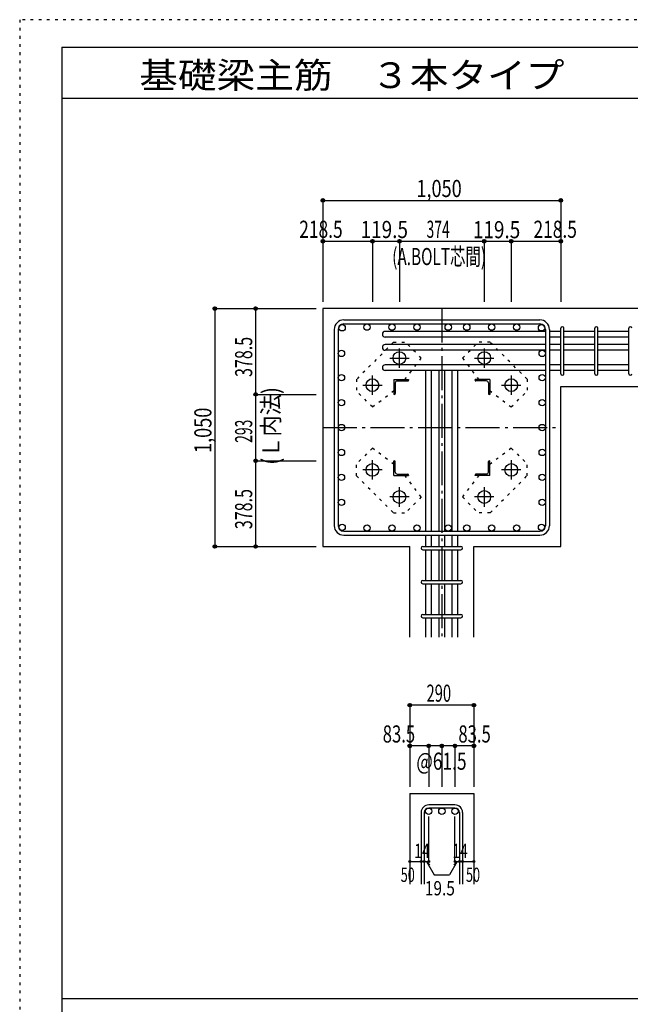
# Model space of a CAD drawing. Units: millimetres. Extents: x 141 to 12441, y 138 to 8778.
# Drawn here: x 141 to 2836, y 4433 to 8778 of the extents above; entities that cross this region are included whole.
import ezdxf

# ---------------------------------------------------------------- set-up
doc = ezdxf.new("R2010")
doc.units = ezdxf.units.MM
doc.header["$LTSCALE"] = 30
for name, pattern in [('CENTER', [12, 5, -0.8, 0.4, -0.8, 5]), ('DIVIDE', [13.2, 5, -0.8, 0.4, -0.8, 0.4, -0.8, 5]), ('DOT', [1.6, 0.4, -0.8, 0.4]), ('HIDDEN', [8, 1, -2, 2, -2, 1])]:
    doc.linetypes.add(name, pattern=pattern)
for name, color, linetype in [('002', 7, 'Continuous'), ('003', 7, 'Continuous'), ('004', 7, 'Continuous'), ('005', 7, 'Continuous'), ('006', 7, 'Continuous'), ('007', 7, 'Continuous'), ('008', 7, 'Continuous'), ('010', 7, 'Continuous'), ('014', 7, 'Continuous'), ('104', 7, 'Continuous'), ('241', 7, 'Continuous'), ('250', 7, 'Continuous')]:
    doc.layers.add(name, color=color, linetype=linetype)
doc.styles.add('DRACAD', font='txt', dxfattribs={"width": 0.85, "bigfont": 'extfont2'})

msp = doc.modelspace()

# ---------------------------------------------------------------- linework, layer by layer
at = {"layer": '002', "color": 2, "linetype": 'Continuous'}
for p, q in [((2929.2, 7503.3), (1479.2, 7503.3)), ((1479.2, 7503.3), (1479.2, 6453.3)), ((2529.2, 7158.8), (2929.2, 7158.8)), ((2529.2, 6453.3), (2529.2, 7158.8)), ((1479.2, 6453.3), (1862.7, 6453.3)), ((1862.7, 6053.3), (1862.7, 6453.3)), ((2145.7, 6053.3), (2145.7, 6453.3)), ((2145.7, 6453.3), (2529.2, 6453.3)), ((1862.7, 5363.3), (1862.7, 4963.3)), ((1862.7, 5363.3), (2145.7, 5363.3)), ((2145.7, 5363.3), (2145.7, 4963.3))]:
    msp.add_line(p, q, dxfattribs=at)
at = {"layer": '003', "color": 4, "linetype": 'CENTER'}
for p, q in [((1817.2, 7242.1), (1817.2, 7327.6)), ((2191.2, 7327.6), (2191.2, 7242.1)), ((1774.4, 7284.8), (1859.9, 7284.8)), ((2148.5, 7284.8), (2234, 7284.8)), ((1697.7, 7122.6), (1697.7, 7208.1)), ((2310.7, 7208.1), (2310.7, 7122.6)), ((1654.9, 7165.3), (1740.4, 7165.3)), ((2268, 7165.3), (2353.5, 7165.3)), ((1697.7, 6748.5), (1697.7, 6834)), ((2310.7, 6834), (2310.7, 6748.5)), ((1740.4, 6791.3), (1654.9, 6791.3)), ((2353.5, 6791.3), (2268, 6791.3)), ((1817.2, 6629), (1817.2, 6714.5)), ((2191.2, 6714.5), (2191.2, 6629)), ((1859.9, 6671.8), (1774.4, 6671.8)), ((2234, 6671.8), (2148.5, 6671.8))]:
    msp.add_line(p, q, dxfattribs=at)
at = {"layer": '003', "color": 4, "linetype": 'Continuous'}
for p, q in [((1792.7, 7189.8), (1857.7, 7189.8)), ((1792.7, 7189.8), (1792.7, 7124.8)), ((1798.7, 7175.3), (1798.7, 7128.8)), ((1807.2, 7183.8), (1853.7, 7183.8)), ((1857.7, 7189.8), (1857.7, 7187.8)), ((2215.7, 7189.8), (2150.7, 7189.8)), ((2150.7, 7187.8), (2150.7, 7189.8)), ((2201.2, 7183.8), (2154.7, 7183.8)), ((2209.7, 7175.3), (2209.7, 7128.8)), ((2215.7, 7189.8), (2215.7, 7124.8)), ((1794.7, 7124.8), (1792.7, 7124.8)), ((2215.7, 7124.8), (2213.7, 7124.8)), ((1792.7, 6831.8), (1794.7, 6831.8)), ((1792.7, 6766.8), (1792.7, 6831.8)), ((1798.7, 6781.3), (1798.7, 6827.8)), ((2209.7, 6781.3), (2209.7, 6827.8)), ((2213.7, 6831.8), (2215.7, 6831.8)), ((2215.7, 6766.8), (2215.7, 6831.8)), ((1792.7, 6766.8), (1857.7, 6766.8)), ((1807.2, 6772.8), (1853.7, 6772.8)), ((1857.7, 6768.8), (1857.7, 6766.8)), ((2150.7, 6766.8), (2150.7, 6768.8)), ((2215.7, 6766.8), (2150.7, 6766.8)), ((2201.2, 6772.8), (2154.7, 6772.8))]:
    msp.add_line(p, q, dxfattribs=at)
at = {"layer": '003', "color": 3, "linetype": 'Continuous'}
for centre in [(1817.2, 7284.8), (2191.2, 7284.8), (1697.7, 7165.3), (2310.7, 7165.3), (1697.7, 6791.3), (2310.7, 6791.3), (1817.2, 6671.8), (2191.2, 6671.8)]:
    msp.add_circle(centre, 28, dxfattribs=at)
at = {"layer": '003', "color": 4, "linetype": 'Continuous'}
for centre, radius, start, end in [((1807.2, 7175.3), 8.5, 90, 180), ((1853.7, 7187.8), 4, 270, 0), ((2154.7, 7187.8), 4, 180, 270), ((2201.2, 7175.3), 8.5, 0, 90), ((1794.7, 7128.8), 4, 270, 0), ((2213.7, 7128.8), 4, 180, 270), ((1794.7, 6827.8), 4, 0, 90), ((2213.7, 6827.8), 4, 90, 180), ((1807.2, 6781.3), 8.5, 180, 270), ((2201.2, 6781.3), 8.5, 270, 0), ((1853.7, 6768.8), 4, 0, 90), ((2154.7, 6768.8), 4, 90, 180)]:
    msp.add_arc(centre, radius, start, end, dxfattribs=at)
at = {"layer": '004', "color": 3, "linetype": 'Continuous'}
for centre in [(1564.1, 7418.4), (1674.1, 7421.3), (1784.2, 7421.3), (1894.2, 7421.3), (2032.2, 7421.3), (2114.2, 7421.3), (2224.2, 7421.3), (2334.3, 7421.3), (2444.3, 7418.4), (1561.2, 7305.4), (2447.2, 7305.4), (1561.2, 7198.3), (2447.2, 7198.3), (1561.2, 7088.3), (2447.2, 7088.3), (1561.2, 6978.3), (2447.2, 6978.3), (1561.2, 6868.3), (2447.2, 6868.3), (1561.2, 6758.3), (2447.2, 6758.3), (1561.2, 6648.2), (2447.2, 6648.2), (1564.1, 6538.2), (1674.1, 6535.3), (1784.2, 6535.3), (1894.2, 6535.3), (2032.2, 6535.3), (2114.2, 6535.3), (2224.2, 6535.3), (2334.3, 6535.3), (2444.3, 6538.2)]:
    msp.add_circle(centre, 14, dxfattribs=at)
at = {"layer": '005', "color": 7, "linetype": 'Continuous'}
for p, q in [((1571.2, 7453.3), (2437.2, 7453.3)), ((1571.2, 7435.3), (2437.2, 7435.3)), ((1529.2, 7411.3), (1529.2, 6545.3)), ((1547.2, 7411.3), (1547.2, 6545.3)), ((2461.2, 7411.3), (2461.2, 6545.3)), ((2479.2, 7411.3), (2479.2, 6545.3)), ((1571.2, 6521.3), (2437.2, 6521.3)), ((1571.2, 6503.3), (2437.2, 6503.3))]:
    msp.add_line(p, q, dxfattribs=at)
for centre, radius, start, end in [((1571.2, 7411.3), 42, 90, 180), ((1571.2, 7411.3), 24, 90, 180), ((2437.2, 7411.3), 42, 0, 90), ((2437.2, 7411.3), 24, 0, 90), ((1571.2, 6545.3), 42, 180, 270), ((1571.2, 6545.3), 24, 180, 270), ((2437.2, 6545.3), 42, 270, 0), ((2437.2, 6545.3), 24, 270, 0)]:
    msp.add_arc(centre, radius, start, end, dxfattribs=at)
at = {"layer": '006', "color": 7, "linetype": 'Continuous'}
for p, q in [((2461.2, 7402.4), (1754.2, 7402.4)), ((2529.2, 7402.4), (2479.2, 7402.4)), ((2679.2, 7402.4), (2543.2, 7402.4)), ((2829.2, 7402.4), (2693.2, 7402.4)), ((2461.2, 7377.4), (1754.2, 7377.4)), ((2461.2, 7344.4), (1754.2, 7344.4)), ((2529.2, 7377.4), (2479.2, 7377.4)), ((2529.2, 7344.4), (2479.2, 7344.4)), ((2679.2, 7377.4), (2543.2, 7377.4)), ((2679.2, 7344.4), (2543.2, 7344.4)), ((2829.2, 7377.4), (2693.2, 7377.4)), ((2829.2, 7344.4), (2693.2, 7344.4)), ((2461.2, 7319.4), (1754.2, 7319.4)), ((2529.2, 7319.4), (2479.2, 7319.4)), ((2679.2, 7319.4), (2543.2, 7319.4)), ((2829.2, 7319.4), (2693.2, 7319.4)), ((2461.2, 7254.8), (1754.2, 7254.8)), ((2461.2, 7229.8), (1754.2, 7229.8)), ((1933.7, 6521.3), (1933.7, 7228.3)), ((1958.7, 6521.3), (1958.7, 7228.3)), ((1991.7, 6521.3), (1991.7, 7228.3)), ((2016.7, 6521.3), (2016.7, 7228.3)), ((2049.7, 6521.3), (2049.7, 7228.3)), ((2074.7, 6521.3), (2074.7, 7228.3)), ((2529.2, 7254.8), (2479.2, 7254.8)), ((2529.2, 7229.8), (2479.2, 7229.8)), ((2679.2, 7254.8), (2543.2, 7254.8)), ((2679.2, 7229.8), (2543.2, 7229.8)), ((2829.2, 7254.8), (2693.2, 7254.8)), ((2829.2, 7229.8), (2693.2, 7229.8)), ((1933.7, 6453.3), (1933.7, 6503.3)), ((1958.7, 6453.3), (1958.7, 6503.3)), ((1991.7, 6453.3), (1991.7, 6503.3)), ((2016.7, 6453.3), (2016.7, 6503.3)), ((2049.7, 6453.3), (2049.7, 6503.3)), ((2074.7, 6453.3), (2074.7, 6503.3)), ((1933.7, 6303.3), (1933.7, 6439.3)), ((1958.7, 6303.3), (1958.7, 6439.3)), ((1991.7, 6303.3), (1991.7, 6439.3)), ((2016.7, 6303.3), (2016.7, 6439.3)), ((2049.7, 6303.3), (2049.7, 6439.3)), ((2074.7, 6303.3), (2074.7, 6439.3)), ((1933.7, 6153.3), (1933.7, 6289.3)), ((1958.7, 6153.3), (1958.7, 6289.3)), ((1991.7, 6153.3), (1991.7, 6289.3)), ((2016.7, 6153.3), (2016.7, 6289.3)), ((2049.7, 6153.3), (2049.7, 6289.3)), ((2074.7, 6153.3), (2074.7, 6289.3)), ((1933.7, 6053.3), (1933.7, 6139.3)), ((1958.7, 6053.3), (1958.7, 6139.3)), ((1991.7, 6053.3), (1991.7, 6139.3)), ((2016.7, 6053.3), (2016.7, 6139.3)), ((2049.7, 6053.3), (2049.7, 6139.3)), ((2074.7, 6053.3), (2074.7, 6139.3))]:
    msp.add_line(p, q, dxfattribs=at)
at = {"layer": '006', "color": 3, "linetype": 'Continuous'}
for centre in [(1946.2, 5285.3), (2004.2, 5285.3), (2062.2, 5285.3)]:
    msp.add_circle(centre, 14, dxfattribs=at)
at = {"layer": '006', "color": 7, "linetype": 'Continuous'}
for centre in [(1754.2, 7389.9), (1754.2, 7331.9), (1754.2, 7242.3)]:
    msp.add_arc(centre, 12.5, 90, 270, dxfattribs=at)
at = {"layer": '007', "color": 7, "linetype": 'Continuous'}
for p, q in [((2529.2, 7215.8), (2529.2, 7416.4)), ((2543.2, 7215.8), (2543.2, 7416.4)), ((2679.2, 7215.8), (2679.2, 7416.4)), ((2693.2, 7215.8), (2693.2, 7416.4)), ((2829.2, 7215.8), (2829.2, 7416.4)), ((1919.7, 6453.3), (2088.7, 6453.3)), ((1919.7, 6439.3), (2088.7, 6439.3)), ((1919.7, 6303.3), (2088.7, 6303.3)), ((1919.7, 6289.3), (2088.7, 6289.3)), ((1919.7, 6153.3), (2088.7, 6153.3)), ((1919.7, 6139.3), (2088.7, 6139.3)), ((2062.2, 5313.3), (1946.2, 5313.3)), ((1912.7, 5279.8), (1912.7, 4963.3)), ((1926.7, 5279.8), (1926.7, 4963.3)), ((2062.2, 5299.3), (1946.2, 5299.3)), ((2081.7, 5279.8), (2081.7, 4963.3)), ((2095.7, 5279.8), (2095.7, 4963.3))]:
    msp.add_line(p, q, dxfattribs=at)
for centre, radius, start, end in [((2536.2, 7416.4), 7, 0, 180), ((2536.2, 7416.4), 7, 0, 180), ((2536.2, 7416.4), 7, 0, 180), ((2536.2, 7416.4), 7, 0, 180), ((2686.2, 7416.4), 7, 0, 180), ((2836.2, 7416.4), 7, 0, 180), ((2536.2, 7215.8), 7, 180, 0), ((2536.2, 7215.8), 7, 180, 0), ((2536.2, 7215.8), 7, 180, 0), ((2536.2, 7215.8), 7, 180, 0), ((2686.2, 7215.8), 7, 180, 0), ((2836.2, 7215.8), 7, 180, 0), ((1919.7, 6446.3), 7, 90, 270), ((1919.7, 6446.3), 7, 90, 270), ((1919.7, 6446.3), 7, 90, 270), ((1919.7, 6446.3), 7, 90, 270), ((2088.7, 6446.3), 7, 270, 90), ((2088.7, 6446.3), 7, 270, 90), ((2088.7, 6446.3), 7, 270, 90), ((2088.7, 6446.3), 7, 270, 90), ((1919.7, 6296.3), 7, 90, 270), ((2088.7, 6296.3), 7, 270, 90), ((1919.7, 6146.3), 7, 90, 270), ((2088.7, 6146.3), 7, 270, 90), ((1946.2, 5279.8), 33.5, 90, 180), ((2062.2, 5279.8), 33.5, 0, 90), ((1946.2, 5279.8), 19.5, 90, 180), ((2062.2, 5279.8), 19.5, 0, 90)]:
    msp.add_arc(centre, radius, start, end, dxfattribs=at)
at = {"layer": '010', "color": 4, "linetype": 'DOT'}
for p, q in [((1791.1, 7354.8), (1627.7, 7191.4)), ((1791.1, 7354.8), (1843.4, 7354.8)), ((1913.4, 7284.8), (1843.4, 7354.8)), ((2095, 7284.8), (2165, 7354.8)), ((2217.3, 7354.8), (2165, 7354.8)), ((2380.7, 7191.4), (2217.3, 7354.8)), ((1841, 7189.8), (1913.4, 7284.8)), ((2095, 7284.8), (2167.4, 7189.8)), ((1627.7, 7191.4), (1627.7, 7139.1)), ((2380.7, 7191.4), (2380.7, 7139.1)), ((1697.7, 7069.1), (1627.7, 7139.1)), ((1697.7, 7069.1), (1792.7, 7141.5)), ((2215.7, 7141.5), (2310.7, 7069.1)), ((2310.7, 7069.1), (2380.7, 7139.1)), ((1697.7, 6887.5), (1627.7, 6817.5)), ((1792.7, 6815.1), (1697.7, 6887.5)), ((2310.7, 6887.5), (2215.7, 6815.1)), ((2310.7, 6887.5), (2380.7, 6817.5)), ((1627.7, 6765.2), (1627.7, 6817.5)), ((2380.7, 6765.2), (2380.7, 6817.5)), ((1627.7, 6765.2), (1791.1, 6601.8)), ((1913.4, 6671.8), (1841, 6766.8)), ((2167.4, 6766.8), (2095, 6671.8)), ((2217.3, 6601.8), (2380.7, 6765.2)), ((1913.4, 6671.8), (1843.4, 6601.8)), ((2095, 6671.8), (2165, 6601.8)), ((1791.1, 6601.8), (1843.4, 6601.8)), ((2217.3, 6601.8), (2165, 6601.8))]:
    msp.add_line(p, q, dxfattribs=at)
at = {"layer": '014', "color": 4, "linetype": 'Continuous'}
for p, q in [((1479.2, 7980.3), (1479.2, 7800.3)), ((1479.2, 7980.3), (2529.2, 7980.3)), ((1479.2, 7980.3), (1479.2, 7800.3)), ((2529.2, 7980.3), (2529.2, 7800.3)), ((1479.2, 7800.3), (1479.2, 7533.3)), ((1479.2, 7800.3), (1479.2, 7533.3)), ((1479.2, 7800.3), (1697.7, 7800.3)), ((1479.2, 7800.3), (1479.2, 7533.3)), ((1697.7, 7800.3), (1697.7, 7533.3)), ((1697.7, 7800.3), (1817.2, 7800.3)), ((1817.2, 7800.3), (1817.2, 7533.3)), ((1817.2, 7800.3), (2191.2, 7800.3)), ((2191.2, 7800.3), (2191.2, 7533.3)), ((2191.2, 7800.3), (2310.7, 7800.3)), ((2310.7, 7800.3), (2310.7, 7533.3)), ((2310.7, 7800.3), (2529.2, 7800.3)), ((2529.2, 7800.3), (2529.2, 7533.3)), ((2529.2, 7800.3), (2529.2, 7533.3)), ((1002.2, 7503.3), (1182.2, 7503.3)), ((1002.2, 7503.3), (1002.2, 6453.3)), ((1002.2, 7503.3), (1182.2, 7503.3)), ((1182.2, 7503.3), (1449.2, 7503.3)), ((1182.2, 7503.3), (1449.2, 7503.3)), ((1182.2, 7503.3), (1182.2, 7124.8)), ((1182.2, 7503.3), (1449.2, 7503.3)), ((1182.2, 7124.8), (1449.2, 7124.8)), ((1182.2, 7124.8), (1182.2, 6831.8)), ((1182.2, 6831.8), (1449.2, 6831.8)), ((1182.2, 6831.8), (1182.2, 6453.3)), ((1002.2, 6453.3), (1182.2, 6453.3)), ((1182.2, 6453.3), (1449.2, 6453.3)), ((1182.2, 6453.3), (1449.2, 6453.3)), ((1862.7, 5753.3), (1862.7, 5573.3)), ((2145.7, 5753.3), (1862.7, 5753.3)), ((2145.7, 5753.3), (2145.7, 5573.3)), ((2145.7, 5753.3), (2145.7, 5573.3)), ((1946.2, 5573.3), (1862.7, 5573.3)), ((1862.7, 5573.3), (1862.7, 5393.3)), ((2004.2, 5573.3), (1946.2, 5573.3)), ((1946.2, 5573.3), (1946.2, 5393.3)), ((2004.2, 5573.3), (2004.2, 5393.3)), ((2062.2, 5573.3), (2004.2, 5573.3)), ((2145.7, 5573.3), (2062.2, 5573.3)), ((2062.2, 5573.3), (2062.2, 5393.3)), ((2145.7, 5573.3), (2145.7, 5393.3)), ((2145.7, 5573.3), (2145.7, 5393.3)), ((1946.2, 5063.3), (1946.2, 5262.6)), ((2062.2, 5063.3), (2062.2, 5262.6)), ((1862.7, 5063.3), (1912.7, 5063.3)), ((1912.7, 5063.3), (1946.2, 5063.3)), ((1936.4, 5063.3), (1950.6, 5049.2)), ((1936.4, 5063.3), (1970.7, 5004)), ((2071.9, 5063.3), (2037.7, 5004)), ((2071.9, 5063.3), (2057.8, 5049.2)), ((2062.2, 5063.3), (2145.7, 5063.3)), ((2081.7, 5063.3), (2095.7, 5063.3)), ((1970.7, 5004), (2037.7, 5004))]:
    msp.add_line(p, q, dxfattribs=at)
at = {"layer": '014', "color": 4, "linetype": 'CENTER'}
for p, q in [((2004.2, 7503.3), (2004.2, 6053.3)), ((1479.2, 6978.3), (2529.2, 6978.3))]:
    msp.add_line(p, q, dxfattribs=at)
at = {"layer": '014', "color": 4, "linetype": 'Continuous'}
for centre, radius in [((1479.2, 7980.3), 8), ((1479.2, 7980.3), 7.2), ((1479.2, 7980.3), 6.4), ((1479.2, 7980.3), 5.6), ((1479.2, 7980.3), 4.8), ((1479.2, 7980.3), 4), ((1479.2, 7980.3), 3.2), ((1479.2, 7980.3), 2.4), ((1479.2, 7980.3), 1.6), ((1479.2, 7980.3), 0.8), ((2529.2, 7980.3), 8), ((2529.2, 7980.3), 7.2), ((2529.2, 7980.3), 6.4), ((2529.2, 7980.3), 5.6), ((2529.2, 7980.3), 4.8), ((2529.2, 7980.3), 4), ((2529.2, 7980.3), 3.2), ((2529.2, 7980.3), 2.4), ((2529.2, 7980.3), 1.6), ((2529.2, 7980.3), 0.8), ((1479.2, 7800.3), 8), ((1479.2, 7800.3), 7.2), ((1479.2, 7800.3), 6.4), ((1479.2, 7800.3), 5.6), ((1479.2, 7800.3), 4.8), ((1479.2, 7800.3), 4), ((1479.2, 7800.3), 3.2), ((1479.2, 7800.3), 2.4), ((1479.2, 7800.3), 1.6), ((1479.2, 7800.3), 0.8), ((1697.7, 7800.3), 8), ((1697.7, 7800.3), 8), ((1697.7, 7800.3), 7.2), ((1697.7, 7800.3), 7.2), ((1697.7, 7800.3), 6.4), ((1697.7, 7800.3), 6.4), ((1697.7, 7800.3), 5.6), ((1697.7, 7800.3), 5.6), ((1697.7, 7800.3), 4.8), ((1697.7, 7800.3), 4.8), ((1697.7, 7800.3), 4), ((1697.7, 7800.3), 4), ((1697.7, 7800.3), 3.2), ((1697.7, 7800.3), 3.2), ((1697.7, 7800.3), 2.4), ((1697.7, 7800.3), 2.4), ((1697.7, 7800.3), 1.6), ((1697.7, 7800.3), 1.6), ((1697.7, 7800.3), 0.8), ((1697.7, 7800.3), 0.8), ((1817.2, 7800.3), 8), ((1817.2, 7800.3), 8), ((1817.2, 7800.3), 7.2), ((1817.2, 7800.3), 7.2), ((1817.2, 7800.3), 6.4), ((1817.2, 7800.3), 6.4), ((1817.2, 7800.3), 5.6), ((1817.2, 7800.3), 5.6), ((1817.2, 7800.3), 4.8), ((1817.2, 7800.3), 4.8), ((1817.2, 7800.3), 4), ((1817.2, 7800.3), 4), ((1817.2, 7800.3), 3.2), ((1817.2, 7800.3), 3.2), ((1817.2, 7800.3), 2.4), ((1817.2, 7800.3), 2.4), ((1817.2, 7800.3), 1.6), ((1817.2, 7800.3), 1.6), ((1817.2, 7800.3), 0.8), ((1817.2, 7800.3), 0.8), ((2191.2, 7800.3), 8), ((2191.2, 7800.3), 8), ((2191.2, 7800.3), 7.2), ((2191.2, 7800.3), 7.2), ((2191.2, 7800.3), 6.4), ((2191.2, 7800.3), 6.4), ((2191.2, 7800.3), 5.6), ((2191.2, 7800.3), 5.6), ((2191.2, 7800.3), 4.8), ((2191.2, 7800.3), 4.8), ((2191.2, 7800.3), 4), ((2191.2, 7800.3), 4), ((2191.2, 7800.3), 3.2), ((2191.2, 7800.3), 3.2), ((2191.2, 7800.3), 2.4), ((2191.2, 7800.3), 2.4), ((2191.2, 7800.3), 1.6), ((2191.2, 7800.3), 1.6), ((2191.2, 7800.3), 0.8), ((2191.2, 7800.3), 0.8), ((2310.7, 7800.3), 8), ((2310.7, 7800.3), 8), ((2310.7, 7800.3), 7.2), ((2310.7, 7800.3), 7.2), ((2310.7, 7800.3), 6.4), ((2310.7, 7800.3), 6.4), ((2310.7, 7800.3), 5.6), ((2310.7, 7800.3), 5.6), ((2310.7, 7800.3), 4.8), ((2310.7, 7800.3), 4.8), ((2310.7, 7800.3), 4), ((2310.7, 7800.3), 4), ((2310.7, 7800.3), 3.2), ((2310.7, 7800.3), 3.2), ((2310.7, 7800.3), 2.4), ((2310.7, 7800.3), 2.4), ((2310.7, 7800.3), 1.6), ((2310.7, 7800.3), 1.6), ((2310.7, 7800.3), 0.8), ((2310.7, 7800.3), 0.8), ((2529.2, 7800.3), 8), ((2529.2, 7800.3), 7.2), ((2529.2, 7800.3), 6.4), ((2529.2, 7800.3), 5.6), ((2529.2, 7800.3), 4.8), ((2529.2, 7800.3), 4), ((2529.2, 7800.3), 3.2), ((2529.2, 7800.3), 2.4), ((2529.2, 7800.3), 1.6), ((2529.2, 7800.3), 0.8), ((1002.2, 7503.3), 8), ((1002.2, 7503.3), 7.2), ((1002.2, 7503.3), 6.4), ((1002.2, 7503.3), 5.6), ((1002.2, 7503.3), 4.8), ((1002.2, 7503.3), 4), ((1002.2, 7503.3), 3.2), ((1002.2, 7503.3), 2.4), ((1002.2, 7503.3), 1.6), ((1002.2, 7503.3), 0.8), ((1182.2, 7503.3), 8), ((1182.2, 7503.3), 7.2), ((1182.2, 7503.3), 6.4), ((1182.2, 7503.3), 5.6), ((1182.2, 7503.3), 4.8), ((1182.2, 7503.3), 4), ((1182.2, 7503.3), 3.2), ((1182.2, 7503.3), 2.4), ((1182.2, 7503.3), 1.6), ((1182.2, 7503.3), 0.8), ((1182.2, 7124.8), 8), ((1182.2, 7124.8), 8), ((1182.2, 7124.8), 7.2), ((1182.2, 7124.8), 7.2), ((1182.2, 7124.8), 6.4), ((1182.2, 7124.8), 6.4), ((1182.2, 7124.8), 5.6), ((1182.2, 7124.8), 5.6), ((1182.2, 7124.8), 4.8), ((1182.2, 7124.8), 4.8), ((1182.2, 7124.8), 4), ((1182.2, 7124.8), 4), ((1182.2, 7124.8), 3.2), ((1182.2, 7124.8), 3.2), ((1182.2, 7124.8), 2.4), ((1182.2, 7124.8), 2.4), ((1182.2, 7124.8), 1.6), ((1182.2, 7124.8), 1.6), ((1182.2, 7124.8), 0.8), ((1182.2, 7124.8), 0.8), ((1182.2, 6831.8), 8), ((1182.2, 6831.8), 8), ((1182.2, 6831.8), 7.2), ((1182.2, 6831.8), 7.2), ((1182.2, 6831.8), 6.4), ((1182.2, 6831.8), 6.4), ((1182.2, 6831.8), 5.6), ((1182.2, 6831.8), 5.6), ((1182.2, 6831.8), 4.8), ((1182.2, 6831.8), 4.8), ((1182.2, 6831.8), 4), ((1182.2, 6831.8), 4), ((1182.2, 6831.8), 3.2), ((1182.2, 6831.8), 3.2), ((1182.2, 6831.8), 2.4), ((1182.2, 6831.8), 2.4), ((1182.2, 6831.8), 1.6), ((1182.2, 6831.8), 1.6), ((1182.2, 6831.8), 0.8), ((1182.2, 6831.8), 0.8), ((1002.2, 6453.3), 8), ((1002.2, 6453.3), 7.2), ((1002.2, 6453.3), 6.4), ((1002.2, 6453.3), 5.6), ((1002.2, 6453.3), 4.8), ((1002.2, 6453.3), 4), ((1002.2, 6453.3), 3.2), ((1002.2, 6453.3), 2.4), ((1002.2, 6453.3), 1.6), ((1002.2, 6453.3), 0.8), ((1182.2, 6453.3), 8), ((1182.2, 6453.3), 7.2), ((1182.2, 6453.3), 6.4), ((1182.2, 6453.3), 5.6), ((1182.2, 6453.3), 4.8), ((1182.2, 6453.3), 4), ((1182.2, 6453.3), 3.2), ((1182.2, 6453.3), 2.4), ((1182.2, 6453.3), 1.6), ((1182.2, 6453.3), 0.8), ((1862.7, 5753.3), 8), ((1862.7, 5753.3), 7.2), ((1862.7, 5753.3), 6.4), ((1862.7, 5753.3), 5.6), ((1862.7, 5753.3), 4.8), ((1862.7, 5753.3), 4), ((1862.7, 5753.3), 3.2), ((1862.7, 5753.3), 2.4), ((1862.7, 5753.3), 1.6), ((1862.7, 5753.3), 0.8), ((2145.7, 5753.3), 8), ((2145.7, 5753.3), 7.2), ((2145.7, 5753.3), 6.4), ((2145.7, 5753.3), 5.6), ((2145.7, 5753.3), 4.8), ((2145.7, 5753.3), 4), ((2145.7, 5753.3), 3.2), ((2145.7, 5753.3), 2.4), ((2145.7, 5753.3), 1.6), ((2145.7, 5753.3), 0.8), ((1862.7, 5573.3), 8), ((1862.7, 5573.3), 7.2), ((1862.7, 5573.3), 6.4), ((1862.7, 5573.3), 5.6), ((1862.7, 5573.3), 4.8), ((1862.7, 5573.3), 4), ((1862.7, 5573.3), 3.2), ((1862.7, 5573.3), 2.4), ((1862.7, 5573.3), 1.6), ((1862.7, 5573.3), 0.8), ((1946.2, 5573.3), 8), ((1946.2, 5573.3), 7.2), ((1946.2, 5573.3), 6.4), ((1946.2, 5573.3), 5.6), ((1946.2, 5573.3), 4.8), ((1946.2, 5573.3), 4), ((1946.2, 5573.3), 3.2), ((1946.2, 5573.3), 2.4), ((1946.2, 5573.3), 1.6), ((1946.2, 5573.3), 0.8), ((2004.2, 5573.3), 8), ((2004.2, 5573.3), 7.2), ((2004.2, 5573.3), 6.4), ((2004.2, 5573.3), 5.6), ((2004.2, 5573.3), 4.8), ((2004.2, 5573.3), 4), ((2004.2, 5573.3), 3.2), ((2004.2, 5573.3), 2.4), ((2004.2, 5573.3), 1.6), ((2004.2, 5573.3), 0.8), ((2062.2, 5573.3), 8), ((2062.2, 5573.3), 7.2), ((2062.2, 5573.3), 6.4), ((2062.2, 5573.3), 5.6), ((2062.2, 5573.3), 4.8), ((2062.2, 5573.3), 4), ((2062.2, 5573.3), 3.2), ((2062.2, 5573.3), 2.4), ((2062.2, 5573.3), 1.6), ((2062.2, 5573.3), 0.8), ((2145.7, 5573.3), 8), ((2145.7, 5573.3), 7.2), ((2145.7, 5573.3), 6.4), ((2145.7, 5573.3), 5.6), ((2145.7, 5573.3), 4.8), ((2145.7, 5573.3), 4), ((2145.7, 5573.3), 3.2), ((2145.7, 5573.3), 2.4), ((2145.7, 5573.3), 1.6), ((2145.7, 5573.3), 0.8), ((1862.7, 5063.3), 4), ((1862.7, 5063.3), 3.6), ((1862.7, 5063.3), 3.2), ((1862.7, 5063.3), 2.8), ((1862.7, 5063.3), 2.4), ((1862.7, 5063.3), 2), ((1862.7, 5063.3), 1.6), ((1862.7, 5063.3), 1.2), ((1862.7, 5063.3), 0.8), ((1862.7, 5063.3), 0.4), ((1912.7, 5063.3), 4), ((1912.7, 5063.3), 3.6), ((1912.7, 5063.3), 3.2), ((1912.7, 5063.3), 2.8), ((1912.7, 5063.3), 2.4), ((1912.7, 5063.3), 2), ((1912.7, 5063.3), 1.6), ((1912.7, 5063.3), 1.2), ((1912.7, 5063.3), 0.8), ((1912.7, 5063.3), 0.4), ((1926.7, 5063.3), 4), ((1926.7, 5063.3), 3.6), ((1926.7, 5063.3), 3.2), ((1926.7, 5063.3), 2.8), ((1926.7, 5063.3), 2.4), ((1926.7, 5063.3), 2), ((1926.7, 5063.3), 1.6), ((1926.7, 5063.3), 1.2), ((1926.7, 5063.3), 0.8), ((1926.7, 5063.3), 0.4), ((1946.2, 5063.3), 4), ((1946.2, 5063.3), 3.6), ((1946.2, 5063.3), 3.2), ((1946.2, 5063.3), 2.8), ((1946.2, 5063.3), 2.4), ((1946.2, 5063.3), 2), ((1946.2, 5063.3), 1.6), ((1946.2, 5063.3), 1.2), ((1946.2, 5063.3), 0.8), ((1946.2, 5063.3), 0.4), ((2062.2, 5063.3), 4), ((2062.2, 5063.3), 3.6), ((2062.2, 5063.3), 3.2), ((2062.2, 5063.3), 2.8), ((2062.2, 5063.3), 2.4), ((2062.2, 5063.3), 2), ((2062.2, 5063.3), 1.6), ((2062.2, 5063.3), 1.2), ((2062.2, 5063.3), 0.8), ((2062.2, 5063.3), 0.4), ((2081.7, 5063.3), 4), ((2081.7, 5063.3), 3.6), ((2081.7, 5063.3), 3.2), ((2081.7, 5063.3), 2.8), ((2081.7, 5063.3), 2.4), ((2081.7, 5063.3), 2), ((2081.7, 5063.3), 1.6), ((2081.7, 5063.3), 1.2), ((2081.7, 5063.3), 0.8), ((2081.7, 5063.3), 0.4), ((2095.7, 5063.3), 4), ((2095.7, 5063.3), 3.6), ((2095.7, 5063.3), 3.2), ((2095.7, 5063.3), 2.8), ((2095.7, 5063.3), 2.4), ((2095.7, 5063.3), 2), ((2095.7, 5063.3), 1.6), ((2095.7, 5063.3), 1.2), ((2095.7, 5063.3), 0.8), ((2095.7, 5063.3), 0.4), ((2145.7, 5063.3), 4), ((2145.7, 5063.3), 3.6), ((2145.7, 5063.3), 3.2), ((2145.7, 5063.3), 2.8), ((2145.7, 5063.3), 2.4), ((2145.7, 5063.3), 2), ((2145.7, 5063.3), 1.6), ((2145.7, 5063.3), 1.2), ((2145.7, 5063.3), 0.8), ((2145.7, 5063.3), 0.4)]:
    msp.add_circle(centre, radius, dxfattribs=at)
at = {"layer": '014', "color": 7, "linetype": 'Continuous'}
for p in [(1479.2, 7980.3), (1479.2, 7980.3), (1479.2, 7980.3), (1479.2, 7980.3), (1479.2, 7980.3), (1479.2, 7980.3), (1479.2, 7980.3), (1479.2, 7980.3), (1479.2, 7980.3), (1479.2, 7980.3), (1479.2, 7980.3), (1479.2, 7980.3), (1479.2, 7980.3), (1479.2, 7980.3), (2529.2, 7980.3), (2529.2, 7980.3), (2529.2, 7980.3), (2529.2, 7980.3), (2529.2, 7980.3), (2529.2, 7980.3), (2529.2, 7980.3), (2529.2, 7980.3), (2529.2, 7980.3), (2529.2, 7980.3), (2529.2, 7980.3), (2529.2, 7980.3), (2529.2, 7980.3), (2529.2, 7980.3), (1479.2, 7800.3), (1479.2, 7800.3), (1479.2, 7800.3), (1479.2, 7800.3), (1479.2, 7800.3), (1479.2, 7800.3), (1479.2, 7800.3), (1479.2, 7800.3), (1479.2, 7800.3), (1479.2, 7800.3), (1479.2, 7800.3), (1479.2, 7800.3), (1479.2, 7800.3), (1479.2, 7800.3), (1479.2, 7800.3), (1697.7, 7800.3), (1697.7, 7800.3), (1697.7, 7800.3), (1697.7, 7800.3), (1697.7, 7800.3), (1697.7, 7800.3), (1697.7, 7800.3), (1697.7, 7800.3), (1697.7, 7800.3), (1697.7, 7800.3), (1697.7, 7800.3), (1697.7, 7800.3), (1697.7, 7800.3), (1697.7, 7800.3), (1697.7, 7800.3), (1697.7, 7800.3), (1697.7, 7800.3), (1697.7, 7800.3), (1697.7, 7800.3), (1697.7, 7800.3), (1697.7, 7800.3), (1697.7, 7800.3), (1697.7, 7800.3), (1697.7, 7800.3), (1697.7, 7800.3), (1697.7, 7800.3), (1697.7, 7800.3), (1697.7, 7800.3), (1697.7, 7800.3), (1697.7, 7800.3), (1697.7, 7800.3), (1817.2, 7800.3), (1817.2, 7800.3), (1817.2, 7800.3), (1817.2, 7800.3), (1817.2, 7800.3), (1817.2, 7800.3), (1817.2, 7800.3), (1817.2, 7800.3), (1817.2, 7800.3), (1817.2, 7800.3), (1817.2, 7800.3), (1817.2, 7800.3), (1817.2, 7800.3), (1817.2, 7800.3), (1817.2, 7800.3), (1817.2, 7800.3), (1817.2, 7800.3), (1817.2, 7800.3), (1817.2, 7800.3), (1817.2, 7800.3), (1817.2, 7800.3), (1817.2, 7800.3), (1817.2, 7800.3), (1817.2, 7800.3), (1817.2, 7800.3), (1817.2, 7800.3), (1817.2, 7800.3), (1817.2, 7800.3), (1817.2, 7800.3), (1817.2, 7800.3), (1817.2, 7800.3), (2191.2, 7800.3), (2191.2, 7800.3), (2191.2, 7800.3), (2191.2, 7800.3), (2191.2, 7800.3), (2191.2, 7800.3), (2191.2, 7800.3), (2191.2, 7800.3), (2191.2, 7800.3), (2191.2, 7800.3), (2191.2, 7800.3), (2191.2, 7800.3), (2191.2, 7800.3), (2191.2, 7800.3), (2191.2, 7800.3), (2191.2, 7800.3), (2191.2, 7800.3), (2191.2, 7800.3), (2191.2, 7800.3), (2191.2, 7800.3), (2191.2, 7800.3), (2191.2, 7800.3), (2191.2, 7800.3), (2191.2, 7800.3), (2191.2, 7800.3), (2191.2, 7800.3), (2191.2, 7800.3), (2191.2, 7800.3), (2191.2, 7800.3), (2191.2, 7800.3), (2191.2, 7800.3), (2310.7, 7800.3), (2310.7, 7800.3), (2310.7, 7800.3), (2310.7, 7800.3), (2310.7, 7800.3), (2310.7, 7800.3), (2310.7, 7800.3), (2310.7, 7800.3), (2310.7, 7800.3), (2310.7, 7800.3), (2310.7, 7800.3), (2310.7, 7800.3), (2310.7, 7800.3), (2310.7, 7800.3), (2310.7, 7800.3), (2310.7, 7800.3), (2310.7, 7800.3), (2310.7, 7800.3), (2310.7, 7800.3), (2310.7, 7800.3), (2310.7, 7800.3), (2310.7, 7800.3), (2310.7, 7800.3), (2310.7, 7800.3), (2310.7, 7800.3), (2310.7, 7800.3), (2310.7, 7800.3), (2310.7, 7800.3), (2310.7, 7800.3), (2310.7, 7800.3), (2310.7, 7800.3), (2529.2, 7800.3), (2529.2, 7800.3), (2529.2, 7800.3), (2529.2, 7800.3), (2529.2, 7800.3), (2529.2, 7800.3), (2529.2, 7800.3), (2529.2, 7800.3), (2529.2, 7800.3), (2529.2, 7800.3), (2529.2, 7800.3), (2529.2, 7800.3), (2529.2, 7800.3), (2529.2, 7800.3), (2529.2, 7800.3), (1002.2, 7503.3), (1002.2, 7503.3), (1002.2, 7503.3), (1002.2, 7503.3), (1002.2, 7503.3), (1002.2, 7503.3), (1002.2, 7503.3), (1002.2, 7503.3), (1002.2, 7503.3), (1002.2, 7503.3), (1002.2, 7503.3), (1002.2, 7503.3), (1002.2, 7503.3), (1002.2, 7503.3), (1182.2, 7503.3), (1182.2, 7503.3), (1182.2, 7503.3), (1182.2, 7503.3), (1182.2, 7503.3), (1182.2, 7503.3), (1182.2, 7503.3), (1182.2, 7503.3), (1182.2, 7503.3), (1182.2, 7503.3), (1182.2, 7503.3), (1182.2, 7503.3), (1182.2, 7503.3), (1182.2, 7503.3), (1182.2, 7503.3), (1182.2, 7124.8), (1182.2, 7124.8), (1182.2, 7124.8), (1182.2, 7124.8), (1182.2, 7124.8), (1182.2, 7124.8), (1182.2, 7124.8), (1182.2, 7124.8), (1182.2, 7124.8), (1182.2, 7124.8), (1182.2, 7124.8), (1182.2, 7124.8), (1182.2, 7124.8), (1182.2, 7124.8), (1182.2, 7124.8), (1182.2, 7124.8), (1182.2, 7124.8), (1182.2, 7124.8), (1182.2, 7124.8), (1182.2, 7124.8), (1182.2, 7124.8), (1182.2, 7124.8), (1182.2, 7124.8), (1182.2, 7124.8), (1182.2, 7124.8), (1182.2, 7124.8), (1182.2, 7124.8), (1182.2, 7124.8), (1182.2, 7124.8), (1182.2, 7124.8), (1182.2, 7124.8), (1182.2, 6831.8), (1182.2, 6831.8), (1182.2, 6831.8), (1182.2, 6831.8), (1182.2, 6831.8), (1182.2, 6831.8), (1182.2, 6831.8), (1182.2, 6831.8), (1182.2, 6831.8), (1182.2, 6831.8), (1182.2, 6831.8), (1182.2, 6831.8), (1182.2, 6831.8), (1182.2, 6831.8), (1182.2, 6831.8), (1182.2, 6831.8), (1182.2, 6831.8), (1182.2, 6831.8), (1182.2, 6831.8), (1182.2, 6831.8), (1182.2, 6831.8), (1182.2, 6831.8), (1182.2, 6831.8), (1182.2, 6831.8), (1182.2, 6831.8), (1182.2, 6831.8), (1182.2, 6831.8), (1182.2, 6831.8), (1182.2, 6831.8), (1182.2, 6831.8), (1182.2, 6831.8), (1002.2, 6453.3), (1002.2, 6453.3), (1002.2, 6453.3), (1002.2, 6453.3), (1002.2, 6453.3), (1002.2, 6453.3), (1002.2, 6453.3), (1002.2, 6453.3), (1002.2, 6453.3), (1002.2, 6453.3), (1002.2, 6453.3), (1002.2, 6453.3), (1002.2, 6453.3), (1002.2, 6453.3), (1182.2, 6453.3), (1182.2, 6453.3), (1182.2, 6453.3), (1182.2, 6453.3), (1182.2, 6453.3), (1182.2, 6453.3), (1182.2, 6453.3), (1182.2, 6453.3), (1182.2, 6453.3), (1182.2, 6453.3), (1182.2, 6453.3), (1182.2, 6453.3), (1182.2, 6453.3), (1182.2, 6453.3), (1182.2, 6453.3), (1862.7, 5753.3), (1862.7, 5753.3), (1862.7, 5753.3), (1862.7, 5753.3), (1862.7, 5753.3), (1862.7, 5753.3), (1862.7, 5753.3), (1862.7, 5753.3), (1862.7, 5753.3), (1862.7, 5753.3), (1862.7, 5753.3), (1862.7, 5753.3), (1862.7, 5753.3), (1862.7, 5753.3), (2145.7, 5753.3), (2145.7, 5753.3), (2145.7, 5753.3), (2145.7, 5753.3), (2145.7, 5753.3), (2145.7, 5753.3), (2145.7, 5753.3), (2145.7, 5753.3), (2145.7, 5753.3), (2145.7, 5753.3), (2145.7, 5753.3), (2145.7, 5753.3), (2145.7, 5753.3), (2145.7, 5753.3), (1862.7, 5573.3), (1862.7, 5573.3), (1862.7, 5573.3), (1862.7, 5573.3), (1862.7, 5573.3), (1862.7, 5573.3), (1862.7, 5573.3), (1862.7, 5573.3), (1862.7, 5573.3), (1862.7, 5573.3), (1862.7, 5573.3), (1862.7, 5573.3), (1862.7, 5573.3), (1862.7, 5573.3), (1946.2, 5573.3), (1946.2, 5573.3), (1946.2, 5573.3), (1946.2, 5573.3), (1946.2, 5573.3), (1946.2, 5573.3), (1946.2, 5573.3), (1946.2, 5573.3), (1946.2, 5573.3), (1946.2, 5573.3), (1946.2, 5573.3), (1946.2, 5573.3), (1946.2, 5573.3), (1946.2, 5573.3), (2004.2, 5573.3), (2004.2, 5573.3), (2004.2, 5573.3), (2004.2, 5573.3), (2004.2, 5573.3), (2004.2, 5573.3), (2004.2, 5573.3), (2004.2, 5573.3), (2004.2, 5573.3), (2004.2, 5573.3), (2004.2, 5573.3), (2004.2, 5573.3), (2004.2, 5573.3), (2004.2, 5573.3), (2062.2, 5573.3), (2062.2, 5573.3), (2062.2, 5573.3), (2062.2, 5573.3), (2062.2, 5573.3), (2062.2, 5573.3), (2062.2, 5573.3), (2062.2, 5573.3), (2062.2, 5573.3), (2062.2, 5573.3), (2062.2, 5573.3), (2062.2, 5573.3), (2062.2, 5573.3), (2062.2, 5573.3), (2145.7, 5573.3), (2145.7, 5573.3), (2145.7, 5573.3), (2145.7, 5573.3), (2145.7, 5573.3), (2145.7, 5573.3), (2145.7, 5573.3), (2145.7, 5573.3), (2145.7, 5573.3), (2145.7, 5573.3), (2145.7, 5573.3), (2145.7, 5573.3), (2145.7, 5573.3), (2145.7, 5573.3), (1862.7, 5063.3), (1912.7, 5063.3), (1926.7, 5063.3), (1946.2, 5063.3), (2062.2, 5063.3), (2081.7, 5063.3), (2095.7, 5063.3), (2145.7, 5063.3)]:
    msp.add_point(p, dxfattribs=at)
at = {"layer": '241', "color": 6, "linetype": 'Continuous'}
for q in [(12254.1, 8656.1), (327.1, 259.8)]:
    msp.add_line((327.1, 8656.1), q, dxfattribs=at)
at = {"layer": '241', "color": 2, "linetype": 'Continuous'}
for p, q in [((327.1, 8431.1), (10023.6, 8431.1)), ((10023.6, 4458), (327.1, 4458))]:
    msp.add_line(p, q, dxfattribs=at)
at = {"layer": '250', "color": 172, "linetype": 'DOT'}
for p, q in [((12440.6, 8778), (140.6, 8778)), ((140.6, 8778), (140.6, 138))]:
    msp.add_line(p, q, dxfattribs=at)

# ---------------------------------------------------------------- texts
at = {"layer": '008', "color": 4, "linetype": 'DIVIDE', "style": 'DRACAD', "width": 0.657677}
msp.add_text('(A.BOLT芯間)', height=75.63, dxfattribs=at).set_placement((1785, 7694.9))
at = {"layer": '008', "color": 4, "linetype": 'DIVIDE', "style": 'DRACAD', "width": 0.905927}
msp.add_text('(Ｌ内法)', height=75.63, rotation=90, dxfattribs=at).set_placement((1287.2, 6813.7))
at = {"layer": '014', "color": 4, "linetype": 'DOT', "style": 'DRACAD'}
for s, height, width, p in [('1,050', 75.63, 0.777371, (1891.7, 7995.3)), ('218.5', 75.63, 0.74375, (1374.7, 7815.3)), ('119.5', 75.63, 0.81129, (1645.6, 7814.4)), ('374', 75.63, 0.595, (1936.7, 7815.3)), ('119.5', 75.63, 0.81129, (2141.2, 7813.5)), ('218.5', 75.63, 0.74375, (2408.7, 7815.3)), ('290', 75.63, 0.630742, (1936.7, 5768.3)), ('@61.5', 75.63, 0.74375, (1891.7, 5468.3)), ('14', 63.03, 0.713857, (1882.2, 5078.8)), ('14', 63.03, 0.713857, (2050.7, 5078.8)), ('50', 63.03, 0.650273, (1822.7, 4973.3))]:
    msp.add_text(s, height=height, dxfattribs=dict(at, width=width)).set_placement(p)
for s, width, p in [('378.5', 0.686591, (1167.2, 7201.5)), ('1,050', 0.777371, (987.2, 6865.8)), ('293', 0.595, (1167.2, 6910.8)), ('378.5', 0.686591, (1167.2, 6530))]:
    msp.add_text(s, height=75.63, rotation=90, dxfattribs=dict(at, width=width)).set_placement(p)
at = {"layer": '014', "color": 4, "linetype": 'HIDDEN', "style": 'DRACAD', "width": 0.714071}
msp.add_text('83.5', height=75.63, dxfattribs=at).set_placement((1743.2, 5588.3))
at = {"layer": '014', "color": 4, "linetype": 'Continuous', "style": 'DRACAD', "width": 0.714071}
msp.add_text('83.5', height=75.63, dxfattribs=at).set_placement((2077.2, 5588.3))
at = {"layer": '014', "color": 4, "linetype": 'DIVIDE', "style": 'DRACAD'}
for s, width, p in [('50', 0.650273, (2110.7, 4973.3)), ('19.5', 0.793333, (1929.2, 4914))]:
    msp.add_text(s, height=63.03, dxfattribs=dict(at, width=width)).set_placement(p)
at = {"layer": '104', "color": 2, "linetype": 'HIDDEN', "style": 'DRACAD', "width": 1.102564}
msp.add_text('\u3000\u3000基礎梁主筋\u3000３本タイプ', height=113.445, dxfattribs=at).set_placement((327.1, 8476.1))

doc.saveas('drawing.dxf')
